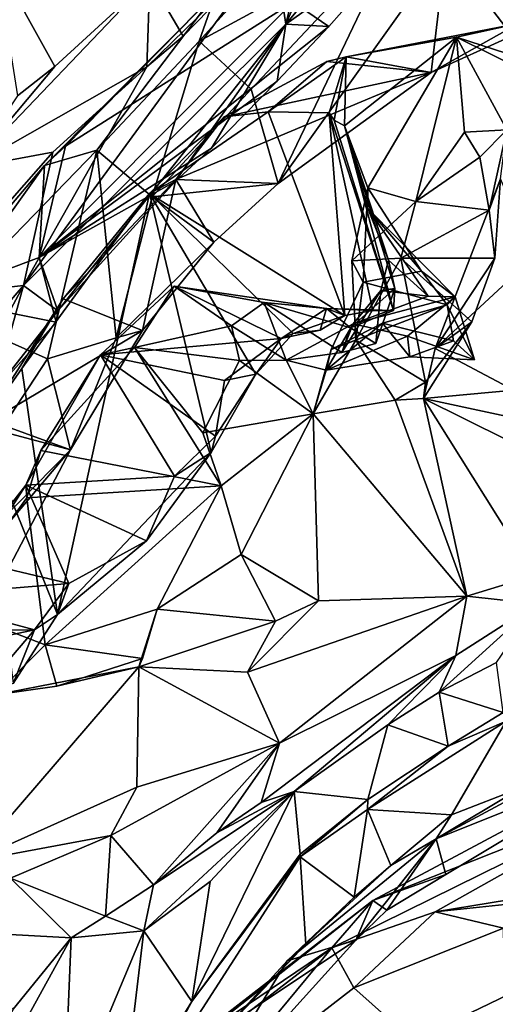
# Model space of a CAD drawing. Units: metres. Extents: x 21.34 to 29.25, y -2.5 to 5.34.
# Drawn here: x 22.1 to 22.51, y 3.08 to 3.93 of the extents above; entities that cross this region are included whole.
import ezdxf

# ---------------------------------------------------------------- set-up
doc = ezdxf.new("R2010")
doc.units = ezdxf.units.M

msp = doc.modelspace()

# ---------------------------------------------------------------- linework, layer by layer
at = {"layer": '1'}
for points in [[(21.77534, 3.90928, -1.58546), (21.78418, 4.03836, -1.59218), (22.1618, 4.40652, -1.59738)], [(21.79357, 3.84468, -1.58963), (21.77534, 3.90928, -1.58546), (22.1618, 4.40652, -1.59738)], [(21.92212, 2.80496, -1.57991), (21.78714, 3.59288, -1.58338), (22.1618, 4.40652, -1.59738)], [(22.1618, 4.40652, -1.59738), (21.78714, 3.59288, -1.58338), (21.79357, 3.84468, -1.58963)], [(21.92212, 2.80496, -1.57991), (22.1618, 4.40652, -1.59738), (24.33663, 3.97051, -1.58255)], [(22.35499, 4.03746, 2.83563), (22.32813, 3.92708, 2.90824), (22.40683, 4.10826, 2.94876)], [(22.40683, 4.10826, 2.94876), (22.32813, 3.92708, 2.90824), (22.46159, 4.08703, 3.16681)], [(22.32813, 3.92708, 2.90824), (22.43215, 4.00127, 3.13613), (22.46159, 4.08703, 3.16681)], [(22.31755, 3.99678, 2.75496), (22.32813, 3.92708, 2.90824), (22.35499, 4.03746, 2.83563)], [(22.33696, 4.00475, 3.27367), (22.25378, 3.91251, 3.16493), (22.42457, 4.00555, 3.45748)], [(22.42457, 4.00555, 3.45748), (22.25378, 3.91251, 3.16493), (22.29856, 3.87122, 3.19587)], [(22.26833, 3.95429, 3.16648), (22.25378, 3.91251, 3.16493), (22.33696, 4.00475, 3.27367)], [(22.29856, 3.87122, 3.19587), (22.32151, 3.79015, 3.26586), (22.42457, 4.00555, 3.45748)], [(22.42457, 4.00555, 3.45748), (22.32151, 3.79015, 3.26586), (22.46559, 3.99223, 3.57533)], [(22.46559, 3.99223, 3.57533), (22.52263, 3.9172, 3.70935), (22.53601, 4.005, 3.77225)], [(22.20894, 3.89046, 2.59386), (22.10273, 3.70266, 2.55541), (22.31755, 3.99678, 2.75496)], [(22.31755, 3.99678, 2.75496), (22.10273, 3.70266, 2.55541), (22.32813, 3.92708, 2.90824)], [(22.20894, 3.89046, 2.59386), (22.31755, 3.99678, 2.75496), (22.24002, 3.91684, 2.61504)], [(22.21148, 3.96582, 2.54596), (22.24002, 3.91684, 2.61504), (22.31755, 3.99678, 2.75496)], [(22.32813, 3.92708, 2.90824), (22.36507, 3.9251, 3.00065), (22.43215, 4.00127, 3.13613)], [(22.43215, 4.00127, 3.13613), (22.36507, 3.9251, 3.00065), (22.33447, 3.94609, 3.08801)], [(22.46559, 3.99223, 3.57533), (22.32151, 3.79015, 3.26586), (22.45321, 3.8856, 3.55274)], [(22.46559, 3.99223, 3.57533), (22.45321, 3.8856, 3.55274), (22.52263, 3.9172, 3.70935)], [(22.07919, 3.98201, 2.40021), (22.0977, 3.86549, 2.35157), (22.12962, 3.89079, 2.40418)], [(22.07919, 3.98201, 2.40021), (22.12962, 3.89079, 2.40418), (22.21148, 3.96582, 2.54596)], [(21.92212, 2.80496, -1.57991), (24.33663, 3.97051, -1.58255), (24.05168, 1.76693, -1.56751)], [(22.12962, 3.89079, 2.40418), (22.0566, 3.80396, 2.31689), (22.21148, 3.96582, 2.54596)], [(22.21148, 3.96582, 2.54596), (22.0566, 3.80396, 2.31689), (22.20894, 3.89046, 2.59386)], [(22.21148, 3.96582, 2.54596), (22.20894, 3.89046, 2.59386), (22.24002, 3.91684, 2.61504)], [(22.12087, 3.8057, 2.94217), (22.1657, 3.81897, 3.02149), (22.26833, 3.95429, 3.16648)], [(22.13893, 3.82246, 2.93297), (22.12087, 3.8057, 2.94217), (22.26833, 3.95429, 3.16648)], [(22.13893, 3.82246, 2.93297), (22.26833, 3.95429, 3.16648), (22.33447, 3.94609, 3.08801)], [(22.26833, 3.95429, 3.16648), (22.1657, 3.81897, 3.02149), (22.25378, 3.91251, 3.16493)], [(22.13893, 3.82246, 2.93297), (22.33447, 3.94609, 3.08801), (22.11641, 3.72675, 2.76659)], [(22.11641, 3.72675, 2.76659), (22.33447, 3.94609, 3.08801), (22.36507, 3.9251, 3.00065)], [(22.10273, 3.70266, 2.55541), (22.13235, 3.68087, 2.6637), (22.32813, 3.92708, 2.90824)], [(22.13235, 3.68087, 2.6637), (22.23304, 3.79206, 2.80219), (22.32813, 3.92708, 2.90824)], [(22.23304, 3.79206, 2.80219), (22.26436, 3.82053, 2.84697), (22.32813, 3.92708, 2.90824)], [(22.32813, 3.92708, 2.90824), (22.26436, 3.82053, 2.84697), (22.3208, 3.87827, 2.93193)], [(22.32813, 3.92708, 2.90824), (22.3208, 3.87827, 2.93193), (22.36507, 3.9251, 3.00065)], [(22.45321, 3.8856, 3.55274), (22.38018, 3.8992, 3.80456), (22.52823, 3.92774, 4.20546)], [(22.38018, 3.8992, 3.80456), (22.47476, 3.916, 4.21695), (22.52823, 3.92774, 4.20546)], [(22.45321, 3.8856, 3.55274), (22.52823, 3.92774, 4.20546), (22.52263, 3.9172, 3.70935)], [(22.52823, 3.92774, 4.20546), (22.47476, 3.916, 4.21695), (22.64692, 3.86019, 4.58203)], [(22.3208, 3.87827, 2.93193), (22.11641, 3.72675, 2.76659), (22.36507, 3.9251, 3.00065)], [(22.1657, 3.81897, 3.02149), (22.21346, 3.77892, 3.05161), (22.25378, 3.91251, 3.16493)], [(22.25378, 3.91251, 3.16493), (22.21346, 3.77892, 3.05161), (22.29856, 3.87122, 3.19587)], [(22.37858, 3.83993, 4.00766), (22.39858, 3.78645, 4.32525), (22.47476, 3.916, 4.21695)], [(22.38018, 3.8992, 3.80456), (22.37858, 3.83993, 4.00766), (22.47476, 3.916, 4.21695)], [(22.39858, 3.78645, 4.32525), (22.44001, 3.77467, 4.47687), (22.47476, 3.916, 4.21695)], [(22.44001, 3.77467, 4.47687), (22.48162, 3.8343, 4.4399), (22.47476, 3.916, 4.21695)], [(22.48162, 3.8343, 4.4399), (22.51813, 3.83635, 4.49895), (22.47476, 3.916, 4.21695)], [(22.47476, 3.916, 4.21695), (22.51813, 3.83635, 4.49895), (22.62524, 3.84149, 4.63037)], [(22.47476, 3.916, 4.21695), (22.62524, 3.84149, 4.63037), (22.64692, 3.86019, 4.58203)], [(22.27528, 3.84749, 3.5391), (22.31317, 3.85184, 3.69245), (22.36357, 3.89504, 3.72972)], [(22.45321, 3.8856, 3.55274), (22.27528, 3.84749, 3.5391), (22.36357, 3.89504, 3.72972)], [(22.36357, 3.89504, 3.72972), (22.31317, 3.85184, 3.69245), (22.38018, 3.8992, 3.80456)], [(22.31317, 3.85184, 3.69245), (22.36559, 3.85112, 3.86472), (22.38018, 3.8992, 3.80456)], [(22.36357, 3.89504, 3.72972), (22.38018, 3.8992, 3.80456), (22.45321, 3.8856, 3.55274)], [(22.36559, 3.85112, 3.86472), (22.36982, 3.84483, 3.91891), (22.38018, 3.8992, 3.80456)], [(22.38018, 3.8992, 3.80456), (22.36982, 3.84483, 3.91891), (22.37858, 3.83993, 4.00766)], [(22.0977, 3.86549, 2.35157), (22.0566, 3.80396, 2.31689), (22.12962, 3.89079, 2.40418)], [(22.0566, 3.80396, 2.31689), (22.12789, 3.81719, 2.4503), (22.20894, 3.89046, 2.59386)], [(22.12789, 3.81719, 2.4503), (22.10273, 3.70266, 2.55541), (22.20894, 3.89046, 2.59386)], [(22.23364, 3.79383, 3.34395), (22.27528, 3.84749, 3.5391), (22.45321, 3.8856, 3.55274)], [(22.23364, 3.79383, 3.34395), (22.45321, 3.8856, 3.55274), (22.32151, 3.79015, 3.26586)], [(22.26436, 3.82053, 2.84697), (22.11641, 3.72675, 2.76659), (22.3208, 3.87827, 2.93193)], [(22.21346, 3.77892, 3.05161), (22.32151, 3.79015, 3.26586), (22.29856, 3.87122, 3.19587)], [(22.27528, 3.84749, 3.5391), (22.21109, 3.78175, 3.38514), (22.31317, 3.85184, 3.69245)], [(22.31317, 3.85184, 3.69245), (22.21109, 3.78175, 3.38514), (22.379, 3.67687, 3.81322)], [(22.31317, 3.85184, 3.69245), (22.379, 3.67687, 3.81322), (22.36559, 3.85112, 3.86472)], [(22.379, 3.67687, 3.81322), (22.4029, 3.68116, 3.93296), (22.36559, 3.85112, 3.86472)], [(22.36982, 3.84483, 3.91891), (22.36559, 3.85112, 3.86472), (22.42083, 3.68104, 4.00435)], [(22.36559, 3.85112, 3.86472), (22.4029, 3.68116, 3.93296), (22.42083, 3.68104, 4.00435)], [(22.23364, 3.79383, 3.34395), (22.21109, 3.78175, 3.38514), (22.27528, 3.84749, 3.5391)], [(22.36982, 3.84483, 3.91891), (22.42083, 3.68104, 4.00435), (22.37858, 3.83993, 4.00766)], [(22.39867, 3.76876, 4.19912), (22.37858, 3.83993, 4.00766), (22.41643, 3.72445, 4.13729)], [(22.37858, 3.83993, 4.00766), (22.42083, 3.68104, 4.00435), (22.42181, 3.69993, 4.05763)], [(22.37858, 3.83993, 4.00766), (22.42181, 3.69993, 4.05763), (22.41643, 3.72445, 4.13729)], [(22.39858, 3.78645, 4.32525), (22.37858, 3.83993, 4.00766), (22.39867, 3.76876, 4.19912)], [(22.48162, 3.8343, 4.4399), (22.44001, 3.77467, 4.47687), (22.49492, 3.81296, 4.47283)], [(22.48162, 3.8343, 4.4399), (22.49492, 3.81296, 4.47283), (22.51813, 3.83635, 4.49895)], [(22.49492, 3.81296, 4.47283), (22.50288, 3.76727, 4.4977), (22.51813, 3.83635, 4.49895)], [(22.50288, 3.76727, 4.4977), (22.51273, 3.79433, 4.5694), (22.51813, 3.83635, 4.49895)], [(22.01893, 3.69324, 2.35002), (22.10273, 3.70266, 2.55541), (22.12789, 3.81719, 2.4503)], [(22.0566, 3.80396, 2.31689), (22.01893, 3.69324, 2.35002), (22.12789, 3.81719, 2.4503)], [(22.1657, 3.81897, 3.02149), (22.03135, 3.68028, 2.83261), (22.12334, 3.63959, 2.9073)], [(22.12087, 3.8057, 2.94217), (22.03135, 3.68028, 2.83261), (22.1657, 3.81897, 3.02149)], [(22.11641, 3.72675, 2.76659), (22.12087, 3.8057, 2.94217), (22.13893, 3.82246, 2.93297)], [(22.11641, 3.72675, 2.76659), (22.26436, 3.82053, 2.84697), (22.23304, 3.79206, 2.80219)], [(22.1657, 3.81897, 3.02149), (22.12334, 3.63959, 2.9073), (22.18238, 3.65769, 2.99775)], [(22.1657, 3.81897, 3.02149), (22.18238, 3.65769, 2.99775), (22.21346, 3.77892, 3.05161)], [(22.49492, 3.81296, 4.47283), (22.44001, 3.77467, 4.47687), (22.50288, 3.76727, 4.4977)], [(22.03135, 3.68028, 2.83261), (22.12087, 3.8057, 2.94217), (22.02454, 3.6924, 2.77368)], [(22.02454, 3.6924, 2.77368), (22.12087, 3.8057, 2.94217), (22.11641, 3.72675, 2.76659)], [(22.13235, 3.68087, 2.6637), (22.11641, 3.72675, 2.76659), (22.23304, 3.79206, 2.80219)], [(22.13681, 3.69116, 3.18824), (22.23364, 3.79383, 3.34395), (22.20522, 3.6639, 3.07388)], [(22.23364, 3.79383, 3.34395), (22.13681, 3.69116, 3.18824), (22.21109, 3.78175, 3.38514)], [(22.20522, 3.6639, 3.07388), (22.23364, 3.79383, 3.34395), (22.26629, 3.73973, 3.16852)], [(22.32151, 3.79015, 3.26586), (22.26629, 3.73973, 3.16852), (22.23364, 3.79383, 3.34395)], [(22.4565, 3.64854, 4.62508), (22.51273, 3.79433, 4.5694), (22.50776, 3.72611, 4.50834)], [(22.51273, 3.79433, 4.5694), (22.4565, 3.64854, 4.62508), (22.54142, 3.72682, 4.69902)], [(22.50288, 3.76727, 4.4977), (22.50776, 3.72611, 4.50834), (22.51273, 3.79433, 4.5694)], [(22.21346, 3.77892, 3.05161), (22.26629, 3.73973, 3.16852), (22.32151, 3.79015, 3.26586)], [(22.38507, 3.72371, 4.3933), (22.39858, 3.78645, 4.32525), (22.39475, 3.70539, 4.3524)], [(22.39858, 3.78645, 4.32525), (22.38507, 3.72371, 4.3933), (22.44001, 3.77467, 4.47687)], [(22.39475, 3.70539, 4.3524), (22.39858, 3.78645, 4.32525), (22.44492, 3.715, 4.27883)], [(22.44492, 3.715, 4.27883), (22.39858, 3.78645, 4.32525), (22.39867, 3.76876, 4.19912)], [(22.13681, 3.69116, 3.18824), (22.10142, 3.63113, 3.1642), (22.21109, 3.78175, 3.38514)], [(22.21109, 3.78175, 3.38514), (22.10142, 3.63113, 3.1642), (22.13203, 3.41984, 3.25596)], [(22.13203, 3.41984, 3.25596), (22.26409, 3.55909, 3.5127), (22.21109, 3.78175, 3.38514)], [(22.21346, 3.77892, 3.05161), (22.18238, 3.65769, 2.99775), (22.26629, 3.73973, 3.16852)], [(22.26409, 3.55909, 3.5127), (22.30239, 3.62629, 3.61497), (22.21109, 3.78175, 3.38514)], [(22.21109, 3.78175, 3.38514), (22.30239, 3.62629, 3.61497), (22.33466, 3.66134, 3.70294)], [(22.21109, 3.78175, 3.38514), (22.33466, 3.66134, 3.70294), (22.379, 3.67687, 3.81322)], [(22.38507, 3.72371, 4.3933), (22.42693, 3.72619, 4.50704), (22.44001, 3.77467, 4.47687)], [(22.44001, 3.77467, 4.47687), (22.42693, 3.72619, 4.50704), (22.50288, 3.76727, 4.4977)], [(22.39867, 3.76876, 4.19912), (22.41643, 3.72445, 4.13729), (22.45053, 3.69337, 4.13822)], [(22.44492, 3.715, 4.27883), (22.39867, 3.76876, 4.19912), (22.47371, 3.69278, 4.19451)], [(22.39867, 3.76876, 4.19912), (22.45053, 3.69337, 4.13822), (22.47371, 3.69278, 4.19451)], [(22.50288, 3.76727, 4.4977), (22.42693, 3.72619, 4.50704), (22.50776, 3.72611, 4.50834)], [(22.20522, 3.6639, 3.07388), (22.26629, 3.73973, 3.16852), (22.18238, 3.65769, 2.99775)], [(22.02454, 3.6924, 2.77368), (22.11641, 3.72675, 2.76659), (22.1309, 3.67107, 2.67198)], [(22.1309, 3.67107, 2.67198), (22.11641, 3.72675, 2.76659), (22.13235, 3.68087, 2.6637)], [(22.38507, 3.72371, 4.3933), (22.38834, 3.65548, 4.47189), (22.42693, 3.72619, 4.50704)], [(22.39475, 3.70539, 4.3524), (22.38834, 3.65548, 4.47189), (22.38507, 3.72371, 4.3933)], [(22.42693, 3.72619, 4.50704), (22.38834, 3.65548, 4.47189), (22.44824, 3.61943, 4.51034)], [(22.40988, 3.69824, 4.14333), (22.41643, 3.72445, 4.13729), (22.42181, 3.69993, 4.05763)], [(22.45053, 3.69337, 4.13822), (22.41643, 3.72445, 4.13729), (22.40988, 3.69824, 4.14333)], [(22.42693, 3.72619, 4.50704), (22.44824, 3.61943, 4.51034), (22.4881, 3.67129, 4.52195)], [(22.42693, 3.72619, 4.50704), (22.4881, 3.67129, 4.52195), (22.50776, 3.72611, 4.50834)], [(22.4565, 3.64854, 4.62508), (22.52412, 3.61273, 4.69707), (22.54142, 3.72682, 4.69902)], [(22.4881, 3.67129, 4.52195), (22.4565, 3.64854, 4.62508), (22.50776, 3.72611, 4.50834)], [(22.46687, 3.68611, 4.25874), (22.39475, 3.70539, 4.3524), (22.44492, 3.715, 4.27883)], [(22.44492, 3.715, 4.27883), (22.47371, 3.69278, 4.19451), (22.46687, 3.68611, 4.25874)], [(22.01893, 3.69324, 2.35002), (22.00282, 3.58675, 2.50251), (22.10273, 3.70266, 2.55541)], [(22.00282, 3.58675, 2.50251), (22.0249, 3.55766, 2.54914), (22.10273, 3.70266, 2.55541)], [(22.10273, 3.70266, 2.55541), (22.0249, 3.55766, 2.54914), (22.07745, 3.61133, 2.60166)], [(22.10273, 3.70266, 2.55541), (22.07745, 3.61133, 2.60166), (22.13235, 3.68087, 2.6637)], [(22.16892, 3.64291, 3.63339), (22.19813, 3.64932, 3.84713), (22.23216, 3.70208, 3.81067)], [(22.16892, 3.64291, 3.63339), (22.23216, 3.70208, 3.81067), (22.32418, 3.65701, 3.72541)], [(22.28166, 3.6679, 4.08031), (22.23216, 3.70208, 3.81067), (22.19813, 3.64932, 3.84713)], [(22.32418, 3.65701, 3.72541), (22.23216, 3.70208, 3.81067), (22.36305, 3.6828, 3.92536)], [(22.23216, 3.70208, 3.81067), (22.28166, 3.6679, 4.08031), (22.30955, 3.68787, 4.05303)], [(22.36305, 3.6828, 3.92536), (22.23216, 3.70208, 3.81067), (22.30955, 3.68787, 4.05303)], [(22.3673, 3.64765, 4.32298), (22.38834, 3.65548, 4.47189), (22.39475, 3.70539, 4.3524)], [(22.3673, 3.64765, 4.32298), (22.39475, 3.70539, 4.3524), (22.46687, 3.68611, 4.25874)], [(22.38383, 3.66622, 4.03981), (22.40544, 3.65268, 4.09705), (22.42181, 3.69993, 4.05763)], [(22.42083, 3.68104, 4.00435), (22.38383, 3.66622, 4.03981), (22.42181, 3.69993, 4.05763)], [(22.40544, 3.65268, 4.09705), (22.40988, 3.69824, 4.14333), (22.42181, 3.69993, 4.05763)], [(22.02454, 3.6924, 2.77368), (22.1309, 3.67107, 2.67198), (22.07745, 3.61133, 2.60166)], [(22.06666, 3.58168, 3.0775), (22.13681, 3.69116, 3.18824), (22.20522, 3.6639, 3.07388)], [(22.06666, 3.58168, 3.0775), (22.10142, 3.63113, 3.1642), (22.13681, 3.69116, 3.18824)], [(22.37629, 3.64502, 4.12694), (22.38604, 3.66971, 4.16041), (22.40988, 3.69824, 4.14333)], [(22.37629, 3.64502, 4.12694), (22.40988, 3.69824, 4.14333), (22.40544, 3.65268, 4.09705)], [(22.38604, 3.66971, 4.16041), (22.45053, 3.69337, 4.13822), (22.40988, 3.69824, 4.14333)], [(22.38604, 3.66971, 4.16041), (22.47371, 3.69278, 4.19451), (22.45053, 3.69337, 4.13822)], [(22.38604, 3.66971, 4.16041), (22.43271, 3.65916, 4.23897), (22.47371, 3.69278, 4.19451)], [(22.49035, 3.63856, 4.1972), (22.47371, 3.69278, 4.19451), (22.43271, 3.65916, 4.23897)], [(22.46687, 3.68611, 4.25874), (22.47371, 3.69278, 4.19451), (22.49035, 3.63856, 4.1972)], [(22.28166, 3.6679, 4.08031), (22.32859, 3.63854, 4.16004), (22.30955, 3.68787, 4.05303)], [(22.30955, 3.68787, 4.05303), (22.32859, 3.63854, 4.16004), (22.37629, 3.64502, 4.12694)], [(22.36305, 3.6828, 3.92536), (22.30955, 3.68787, 4.05303), (22.38383, 3.66622, 4.03981)], [(22.38383, 3.66622, 4.03981), (22.30955, 3.68787, 4.05303), (22.37629, 3.64502, 4.12694)], [(22.32418, 3.65701, 3.72541), (22.36305, 3.6828, 3.92536), (22.35776, 3.66418, 3.75935)], [(22.35776, 3.66418, 3.75935), (22.36305, 3.6828, 3.92536), (22.379, 3.67687, 3.81322)], [(22.379, 3.67687, 3.81322), (22.36305, 3.6828, 3.92536), (22.4029, 3.68116, 3.93296)], [(22.36305, 3.6828, 3.92536), (22.38383, 3.66622, 4.03981), (22.42083, 3.68104, 4.00435)], [(22.4029, 3.68116, 3.93296), (22.36305, 3.6828, 3.92536), (22.42083, 3.68104, 4.00435)], [(22.3673, 3.64765, 4.32298), (22.46687, 3.68611, 4.25874), (22.41137, 3.6702, 4.305)], [(22.41137, 3.6702, 4.305), (22.46687, 3.68611, 4.25874), (22.47225, 3.65517, 4.26459)], [(22.47225, 3.65517, 4.26459), (22.46687, 3.68611, 4.25874), (22.49035, 3.63856, 4.1972)], [(22.03135, 3.68028, 2.83261), (22.08586, 3.58231, 2.84576), (22.12334, 3.63959, 2.9073)], [(22.13235, 3.68087, 2.6637), (22.07745, 3.61133, 2.60166), (22.1309, 3.67107, 2.67198)], [(22.379, 3.67687, 3.81322), (22.33466, 3.66134, 3.70294), (22.35776, 3.66418, 3.75935)], [(22.28166, 3.6679, 4.08031), (22.19813, 3.64932, 3.84713), (22.28829, 3.63816, 4.10705)], [(22.28166, 3.6679, 4.08031), (22.28829, 3.63816, 4.10705), (22.32859, 3.63854, 4.16004)], [(22.32859, 3.63854, 4.16004), (22.38604, 3.66971, 4.16041), (22.37629, 3.64502, 4.12694)], [(22.38604, 3.66971, 4.16041), (22.32859, 3.63854, 4.16004), (22.36281, 3.62969, 4.23829)], [(22.36281, 3.62969, 4.23829), (22.3673, 3.64765, 4.32298), (22.41137, 3.6702, 4.305)], [(22.43474, 3.64118, 4.24613), (22.36281, 3.62969, 4.23829), (22.41137, 3.6702, 4.305)], [(22.38604, 3.66971, 4.16041), (22.36281, 3.62969, 4.23829), (22.43271, 3.65916, 4.23897)], [(22.38383, 3.66622, 4.03981), (22.37629, 3.64502, 4.12694), (22.40544, 3.65268, 4.09705)], [(22.43474, 3.64118, 4.24613), (22.41137, 3.6702, 4.305), (22.47225, 3.65517, 4.26459)], [(22.44824, 3.61943, 4.51034), (22.44647, 3.60551, 4.57496), (22.4881, 3.67129, 4.52195)], [(22.44647, 3.60551, 4.57496), (22.4565, 3.64854, 4.62508), (22.4881, 3.67129, 4.52195)], [(22.06666, 3.58168, 3.0775), (22.20522, 3.6639, 3.07388), (22.14308, 3.56148, 2.94994)], [(22.18238, 3.65769, 2.99775), (22.12334, 3.63959, 2.9073), (22.14308, 3.56148, 2.94994)], [(22.18238, 3.65769, 2.99775), (22.14308, 3.56148, 2.94994), (22.20522, 3.6639, 3.07388)], [(22.16892, 3.64291, 3.63339), (22.32418, 3.65701, 3.72541), (22.27554, 3.62093, 3.63133)], [(22.27554, 3.62093, 3.63133), (22.32418, 3.65701, 3.72541), (22.30239, 3.62629, 3.61497)], [(22.30239, 3.62629, 3.61497), (22.32418, 3.65701, 3.72541), (22.33466, 3.66134, 3.70294)], [(22.33466, 3.66134, 3.70294), (22.32418, 3.65701, 3.72541), (22.35776, 3.66418, 3.75935)], [(22.43271, 3.65916, 4.23897), (22.36281, 3.62969, 4.23829), (22.43474, 3.64118, 4.24613)], [(22.49035, 3.63856, 4.1972), (22.43271, 3.65916, 4.23897), (22.43474, 3.64118, 4.24613)], [(22.16892, 3.64291, 3.63339), (22.11783, 3.56087, 3.59335), (22.19813, 3.64932, 3.84713)], [(22.19813, 3.64932, 3.84713), (22.11783, 3.56087, 3.59335), (22.27263, 3.53038, 3.87478)], [(22.19813, 3.64932, 3.84713), (22.27263, 3.53038, 3.87478), (22.25703, 3.57595, 3.8872)], [(22.28829, 3.63816, 4.10705), (22.19813, 3.64932, 3.84713), (22.25703, 3.57595, 3.8872)], [(22.3673, 3.64765, 4.32298), (22.35169, 3.5922, 4.21181), (22.38834, 3.65548, 4.47189)], [(22.38834, 3.65548, 4.47189), (22.35169, 3.5922, 4.21181), (22.42228, 3.60393, 4.48013)], [(22.35169, 3.5922, 4.21181), (22.3673, 3.64765, 4.32298), (22.36281, 3.62969, 4.23829)], [(22.38834, 3.65548, 4.47189), (22.42228, 3.60393, 4.48013), (22.44824, 3.61943, 4.51034)], [(22.43474, 3.64118, 4.24613), (22.47225, 3.65517, 4.26459), (22.49035, 3.63856, 4.1972)], [(22.4565, 3.64854, 4.62508), (22.44647, 3.60551, 4.57496), (22.52412, 3.61273, 4.69707)], [(22.12334, 3.63959, 2.9073), (22.08586, 3.58231, 2.84576), (22.14308, 3.56148, 2.94994)], [(22.11783, 3.56087, 3.59335), (22.16892, 3.64291, 3.63339), (22.10494, 3.53097, 3.51482)], [(22.10494, 3.53097, 3.51482), (22.16892, 3.64291, 3.63339), (22.23269, 3.53859, 3.51132)], [(22.23269, 3.53859, 3.51132), (22.16892, 3.64291, 3.63339), (22.26791, 3.57301, 3.56856)], [(22.16892, 3.64291, 3.63339), (22.27554, 3.62093, 3.63133), (22.26791, 3.57301, 3.56856)], [(22.10142, 3.63113, 3.1642), (22.06666, 3.58168, 3.0775), (22.13203, 3.41984, 3.25596)], [(22.28829, 3.63816, 4.10705), (22.25703, 3.57595, 3.8872), (22.35169, 3.5922, 4.21181)], [(22.28829, 3.63816, 4.10705), (22.35169, 3.5922, 4.21181), (22.32859, 3.63854, 4.16004)], [(22.32859, 3.63854, 4.16004), (22.35169, 3.5922, 4.21181), (22.36281, 3.62969, 4.23829)], [(22.26409, 3.55909, 3.5127), (22.26791, 3.57301, 3.56856), (22.30239, 3.62629, 3.61497)], [(22.26791, 3.57301, 3.56856), (22.27554, 3.62093, 3.63133), (22.30239, 3.62629, 3.61497)], [(22.44824, 3.61943, 4.51034), (22.42228, 3.60393, 4.48013), (22.44647, 3.60551, 4.57496)], [(22.44647, 3.60551, 4.57496), (22.42228, 3.60393, 4.48013), (22.48374, 3.43557, 4.32869)], [(22.52412, 3.61273, 4.69707), (22.44647, 3.60551, 4.57496), (22.56808, 3.57934, 4.7213)], [(22.44647, 3.60551, 4.57496), (22.48374, 3.43557, 4.32869), (22.5418, 3.45325, 4.4721)], [(22.66298, 3.49812, 4.72358), (22.44647, 3.60551, 4.57496), (22.5418, 3.45325, 4.4721)], [(22.56808, 3.57934, 4.7213), (22.44647, 3.60551, 4.57496), (22.66298, 3.49812, 4.72358)], [(22.42228, 3.60393, 4.48013), (22.35169, 3.5922, 4.21181), (22.48374, 3.43557, 4.32869)], [(22.25703, 3.57595, 3.8872), (22.27263, 3.53038, 3.87478), (22.35169, 3.5922, 4.21181)], [(22.27263, 3.53038, 3.87478), (22.28994, 3.47146, 3.89159), (22.35169, 3.5922, 4.21181)], [(22.35169, 3.5922, 4.21181), (22.28994, 3.47146, 3.89159), (22.35623, 3.43149, 3.99494)], [(22.35169, 3.5922, 4.21181), (22.35623, 3.43149, 3.99494), (22.48374, 3.43557, 4.32869)], [(21.9763, 3.39131, 2.9301), (22.06666, 3.58168, 3.0775), (22.14308, 3.56148, 2.94994)], [(22.08586, 3.58231, 2.84576), (22.05136, 3.45315, 2.79106), (22.14308, 3.56148, 2.94994)], [(22.13203, 3.41984, 3.25596), (22.06666, 3.58168, 3.0775), (22.09395, 3.36048, 3.19731)], [(22.23269, 3.53859, 3.51132), (22.26791, 3.57301, 3.56856), (22.26409, 3.55909, 3.5127)], [(22.08766, 3.45493, 2.86707), (21.9763, 3.39131, 2.9301), (22.14308, 3.56148, 2.94994)], [(22.05136, 3.45315, 2.79106), (22.08766, 3.45493, 2.86707), (22.14308, 3.56148, 2.94994)], [(22.1057, 3.5202, 3.55788), (22.11783, 3.56087, 3.59335), (22.10494, 3.53097, 3.51482)], [(22.11783, 3.56087, 3.59335), (22.1057, 3.5202, 3.55788), (22.27263, 3.53038, 3.87478)], [(22.13203, 3.41984, 3.25596), (22.20857, 3.48306, 3.44334), (22.26409, 3.55909, 3.5127)], [(22.20857, 3.48306, 3.44334), (22.23269, 3.53859, 3.51132), (22.26409, 3.55909, 3.5127)], [(22.20857, 3.48306, 3.44334), (22.10494, 3.53097, 3.51482), (22.23269, 3.53859, 3.51132)], [(22.05465, 3.46714, 3.43855), (22.03723, 3.42616, 3.45035), (22.10494, 3.53097, 3.51482)], [(22.10494, 3.53097, 3.51482), (22.03723, 3.42616, 3.45035), (22.1057, 3.5202, 3.55788)], [(22.14191, 3.44634, 3.37151), (22.05465, 3.46714, 3.43855), (22.10494, 3.53097, 3.51482)], [(22.14191, 3.44634, 3.37151), (22.10494, 3.53097, 3.51482), (22.20857, 3.48306, 3.44334)], [(22.27263, 3.53038, 3.87478), (22.1057, 3.5202, 3.55788), (22.12156, 3.39365, 3.56038)], [(22.27263, 3.53038, 3.87478), (22.12156, 3.39365, 3.56038), (22.21763, 3.42452, 3.71648)], [(22.27263, 3.53038, 3.87478), (22.21763, 3.42452, 3.71648), (22.28994, 3.47146, 3.89159)], [(22.1057, 3.5202, 3.55788), (22.03723, 3.42616, 3.45035), (22.12156, 3.39365, 3.56038)], [(22.13203, 3.41984, 3.25596), (22.14191, 3.44634, 3.37151), (22.20857, 3.48306, 3.44334)], [(22.28994, 3.47146, 3.89159), (22.21763, 3.42452, 3.71648), (22.31933, 3.41399, 3.87826)], [(22.35623, 3.43149, 3.99494), (22.28994, 3.47146, 3.89159), (22.31933, 3.41399, 3.87826)], [(22.00557, 3.43525, 3.35787), (22.05465, 3.46714, 3.43855), (22.14191, 3.44634, 3.37151)], [(22.5418, 3.45325, 4.4721), (22.48374, 3.43557, 4.32869), (22.54357, 3.42886, 4.4692)], [(22.00557, 3.43525, 3.35787), (22.14191, 3.44634, 3.37151), (22.11237, 3.40659, 3.2612)], [(22.11237, 3.40659, 3.2612), (22.14191, 3.44634, 3.37151), (22.13203, 3.41984, 3.25596)], [(21.98801, 3.40568, 3.24329), (22.00557, 3.43525, 3.35787), (22.11237, 3.40659, 3.2612)], [(22.2952, 3.37019, 3.93597), (22.32287, 3.30918, 4.07939), (22.48374, 3.43557, 4.32869)], [(22.2952, 3.37019, 3.93597), (22.48374, 3.43557, 4.32869), (22.35623, 3.43149, 3.99494)], [(22.31933, 3.41399, 3.87826), (22.2952, 3.37019, 3.93597), (22.35623, 3.43149, 3.99494)], [(22.48374, 3.43557, 4.32869), (22.32287, 3.30918, 4.07939), (22.47437, 3.38461, 4.3317)], [(22.47437, 3.38461, 4.3317), (22.45993, 3.35292, 4.41423), (22.54357, 3.42886, 4.4692)], [(22.45993, 3.35292, 4.41423), (22.50928, 3.37842, 4.50225), (22.54357, 3.42886, 4.4692)], [(22.47437, 3.38461, 4.3317), (22.54357, 3.42886, 4.4692), (22.48374, 3.43557, 4.32869)], [(22.03723, 3.42616, 3.45035), (22.07851, 3.35087, 3.51374), (22.12156, 3.39365, 3.56038)], [(22.09395, 3.36048, 3.19731), (22.11237, 3.40659, 3.2612), (22.13203, 3.41984, 3.25596)], [(22.21763, 3.42452, 3.71648), (22.12156, 3.39365, 3.56038), (22.20514, 3.38202, 3.67356)], [(22.21763, 3.42452, 3.71648), (22.20514, 3.38202, 3.67356), (22.202, 3.37469, 3.7078)], [(22.21763, 3.42452, 3.71648), (22.202, 3.37469, 3.7078), (22.31933, 3.41399, 3.87826)], [(22.202, 3.37469, 3.7078), (22.2952, 3.37019, 3.93597), (22.31933, 3.41399, 3.87826)], [(22.00722, 3.38416, 3.22615), (21.98801, 3.40568, 3.24329), (22.11237, 3.40659, 3.2612)], [(22.00722, 3.38416, 3.22615), (22.11237, 3.40659, 3.2612), (22.06585, 3.35236, 3.21735)], [(22.09395, 3.36048, 3.19731), (22.06585, 3.35236, 3.21735), (22.11237, 3.40659, 3.2612)], [(22.12156, 3.39365, 3.56038), (22.07851, 3.35087, 3.51374), (22.13152, 3.35811, 3.58164)], [(22.13152, 3.35811, 3.58164), (22.20514, 3.38202, 3.67356), (22.12156, 3.39365, 3.56038)], [(22.13152, 3.35811, 3.58164), (22.202, 3.37469, 3.7078), (22.20514, 3.38202, 3.67356)], [(22.3071, 3.25823, 4.06399), (22.33539, 3.26763, 4.21654), (22.47437, 3.38461, 4.3317)], [(22.32287, 3.30918, 4.07939), (22.3071, 3.25823, 4.06399), (22.47437, 3.38461, 4.3317)], [(22.33539, 3.26763, 4.21654), (22.41591, 3.32508, 4.33932), (22.47437, 3.38461, 4.3317)], [(22.47437, 3.38461, 4.3317), (22.41591, 3.32508, 4.33932), (22.45993, 3.35292, 4.41423)], [(22.50928, 3.37842, 4.50225), (22.45993, 3.35292, 4.41423), (22.51492, 3.33563, 4.51274)], [(22.07851, 3.35087, 3.51374), (22.05773, 3.20741, 3.75387), (22.202, 3.37469, 3.7078)], [(22.05773, 3.20741, 3.75387), (22.20028, 3.27134, 3.88894), (22.202, 3.37469, 3.7078)], [(22.13152, 3.35811, 3.58164), (22.07851, 3.35087, 3.51374), (22.202, 3.37469, 3.7078)], [(22.202, 3.37469, 3.7078), (22.20028, 3.27134, 3.88894), (22.32287, 3.30918, 4.07939)], [(22.2952, 3.37019, 3.93597), (22.202, 3.37469, 3.7078), (22.32287, 3.30918, 4.07939)], [(22.45993, 3.35292, 4.41423), (22.41591, 3.32508, 4.33932), (22.46784, 3.30651, 4.42913)], [(22.45993, 3.35292, 4.41423), (22.46784, 3.30651, 4.42913), (22.51492, 3.33563, 4.51274)], [(22.46784, 3.30651, 4.42913), (22.51755, 3.32811, 4.58668), (22.51492, 3.33563, 4.51274)], [(22.46784, 3.30651, 4.42913), (22.39834, 3.25207, 4.39717), (22.51755, 3.32811, 4.58668)], [(22.47071, 3.24769, 4.51354), (22.51755, 3.32811, 4.58668), (22.39834, 3.25207, 4.39717)], [(22.51755, 3.32811, 4.58668), (22.47071, 3.24769, 4.51354), (22.53108, 3.27111, 4.61516)], [(22.41591, 3.32508, 4.33932), (22.33539, 3.26763, 4.21654), (22.39876, 3.26074, 4.31898)], [(22.41591, 3.32508, 4.33932), (22.39876, 3.26074, 4.31898), (22.46784, 3.30651, 4.42913)], [(22.17795, 3.22983, 3.8893), (22.21455, 3.18751, 3.92158), (22.32287, 3.30918, 4.07939)], [(22.20028, 3.27134, 3.88894), (22.17795, 3.22983, 3.8893), (22.32287, 3.30918, 4.07939)], [(22.32287, 3.30918, 4.07939), (22.21455, 3.18751, 3.92158), (22.26883, 3.23212, 4.00686)], [(22.32287, 3.30918, 4.07939), (22.26883, 3.23212, 4.00686), (22.3071, 3.25823, 4.06399)], [(22.39876, 3.26074, 4.31898), (22.39834, 3.25207, 4.39717), (22.46784, 3.30651, 4.42913)], [(22.46584, 3.19639, 4.61111), (22.40305, 3.17397, 4.59545), (22.63675, 3.29887, 4.81295)], [(22.40305, 3.17397, 4.59545), (22.64423, 3.26973, 4.94744), (22.63675, 3.29887, 4.81295)], [(22.45754, 3.22701, 4.5639), (22.46584, 3.19639, 4.61111), (22.63675, 3.29887, 4.81295)], [(22.58181, 3.29384, 4.70496), (22.45754, 3.22701, 4.5639), (22.63675, 3.29887, 4.81295)], [(22.53108, 3.27111, 4.61516), (22.45754, 3.22701, 4.5639), (22.58181, 3.29384, 4.70496)], [(22.05773, 3.20741, 3.75387), (22.17795, 3.22983, 3.8893), (22.20028, 3.27134, 3.88894)], [(22.2063, 3.14797, 4.02521), (22.33539, 3.26763, 4.21654), (22.21455, 3.18751, 3.92158)], [(22.33539, 3.26763, 4.21654), (22.2063, 3.14797, 4.02521), (22.26312, 3.19039, 4.11789)], [(22.21455, 3.18751, 3.92158), (22.33539, 3.26763, 4.21654), (22.26883, 3.23212, 4.00686)], [(22.26312, 3.19039, 4.11789), (22.24741, 3.08727, 4.07329), (22.33539, 3.26763, 4.21654)], [(22.33539, 3.26763, 4.21654), (22.24741, 3.08727, 4.07329), (22.34044, 3.21391, 4.22875)], [(22.26883, 3.23212, 4.00686), (22.33539, 3.26763, 4.21654), (22.3071, 3.25823, 4.06399)], [(22.34044, 3.21391, 4.22875), (22.39876, 3.26074, 4.31898), (22.33539, 3.26763, 4.21654)], [(22.36781, 3.13331, 4.71581), (22.64423, 3.26973, 4.94744), (22.40305, 3.17397, 4.59545)], [(22.64423, 3.26973, 4.94744), (22.36781, 3.13331, 4.71581), (22.45666, 3.16418, 4.86436)], [(22.45666, 3.16418, 4.86436), (22.663, 3.19809, 5.14898), (22.64423, 3.26973, 4.94744)], [(22.47071, 3.24769, 4.51354), (22.45754, 3.22701, 4.5639), (22.53108, 3.27111, 4.61516)], [(22.34044, 3.21391, 4.22875), (22.34046, 3.21159, 4.30046), (22.39876, 3.26074, 4.31898)], [(22.39876, 3.26074, 4.31898), (22.34046, 3.21159, 4.30046), (22.39834, 3.25207, 4.39717)], [(22.34046, 3.21159, 4.30046), (22.387, 3.17692, 4.36991), (22.39834, 3.25207, 4.39717)], [(22.39834, 3.25207, 4.39717), (22.387, 3.17692, 4.36991), (22.41859, 3.20396, 4.42613)], [(22.39834, 3.25207, 4.39717), (22.41859, 3.20396, 4.42613), (22.47071, 3.24769, 4.51354)], [(22.41859, 3.20396, 4.42613), (22.45754, 3.22701, 4.5639), (22.47071, 3.24769, 4.51354)], [(22.05773, 3.20741, 3.75387), (22.09175, 3.19317, 3.79105), (22.17795, 3.22983, 3.8893)], [(22.17795, 3.22983, 3.8893), (22.09175, 3.19317, 3.79105), (22.17317, 3.16064, 3.83915)], [(22.17317, 3.16064, 3.83915), (22.21455, 3.18751, 3.92158), (22.17795, 3.22983, 3.8893)], [(22.32932, 3.122, 4.35054), (22.38831, 3.13981, 4.46767), (22.45754, 3.22701, 4.5639)], [(22.32932, 3.122, 4.35054), (22.45754, 3.22701, 4.5639), (22.41859, 3.20396, 4.42613)], [(22.45754, 3.22701, 4.5639), (22.38831, 3.13981, 4.46767), (22.41507, 3.16571, 4.52219)], [(22.45754, 3.22701, 4.5639), (22.41507, 3.16571, 4.52219), (22.46584, 3.19639, 4.61111)], [(22.18363, 2.96763, 4.03587), (22.34046, 3.21159, 4.30046), (22.24741, 3.08727, 4.07329)], [(22.34046, 3.21159, 4.30046), (22.18363, 2.96763, 4.03587), (22.34549, 3.13647, 4.3025)], [(22.24741, 3.08727, 4.07329), (22.34046, 3.21159, 4.30046), (22.34044, 3.21391, 4.22875)], [(22.34046, 3.21159, 4.30046), (22.34549, 3.13647, 4.3025), (22.387, 3.17692, 4.36991)], [(22.387, 3.17692, 4.36991), (22.32932, 3.122, 4.35054), (22.41859, 3.20396, 4.42613)], [(22.09175, 3.19317, 3.79105), (22.00712, 3.1494, 3.68947), (22.14369, 3.14196, 3.79173)], [(22.09175, 3.19317, 3.79105), (22.14369, 3.14196, 3.79173), (22.17317, 3.16064, 3.83915)], [(22.41507, 3.16571, 4.52219), (22.40305, 3.17397, 4.59545), (22.46584, 3.19639, 4.61111)], [(22.45666, 3.16418, 4.86436), (22.55999, 3.17502, 5.02479), (22.663, 3.19809, 5.14898)], [(22.17317, 3.16064, 3.83915), (22.2063, 3.14797, 4.02521), (22.21455, 3.18751, 3.92158)], [(22.26312, 3.19039, 4.11789), (22.2063, 3.14797, 4.02521), (22.24741, 3.08727, 4.07329)], [(22.20207, 3.01551, 4.38887), (22.40305, 3.17397, 4.59545), (22.38831, 3.13981, 4.46767)], [(22.20207, 3.01551, 4.38887), (22.2335, 3.04254, 4.51681), (22.40305, 3.17397, 4.59545)], [(22.2335, 3.04254, 4.51681), (22.36781, 3.13331, 4.71581), (22.40305, 3.17397, 4.59545)], [(22.34549, 3.13647, 4.3025), (22.32932, 3.122, 4.35054), (22.387, 3.17692, 4.36991)], [(22.38831, 3.13981, 4.46767), (22.40305, 3.17397, 4.59545), (22.41507, 3.16571, 4.52219)], [(22.55999, 3.17502, 5.02479), (22.45666, 3.16418, 4.86436), (22.51535, 3.15014, 4.96152)], [(22.14369, 3.14196, 3.79173), (22.2063, 3.14797, 4.02521), (22.17317, 3.16064, 3.83915)], [(22.36781, 3.13331, 4.71581), (22.3866, 3.09898, 4.77601), (22.45666, 3.16418, 4.86436)], [(22.45666, 3.16418, 4.86436), (22.3866, 3.09898, 4.77601), (22.51535, 3.15014, 4.96152)], [(22.00712, 3.1494, 3.68947), (22.09387, 3.0805, 3.67345), (22.14369, 3.14196, 3.79173)], [(22.51535, 3.15014, 4.96152), (22.3866, 3.09898, 4.77601), (22.51817, 2.98161, 4.87754)], [(22.09387, 3.0805, 3.67345), (21.99169, 2.86602, 3.55998), (22.14369, 3.14196, 3.79173)], [(21.99169, 2.86602, 3.55998), (22.13716, 2.98321, 3.89682), (22.14369, 3.14196, 3.79173)], [(22.14369, 3.14196, 3.79173), (22.13716, 2.98321, 3.89682), (22.2063, 3.14797, 4.02521)], [(22.2063, 3.14797, 4.02521), (22.13716, 2.98321, 3.89682), (22.18722, 2.9891, 3.97085)], [(22.2063, 3.14797, 4.02521), (22.18722, 2.9891, 3.97085), (22.24741, 3.08727, 4.07329)], [(22.2421, 2.97787, 4.24505), (22.20207, 3.01551, 4.38887), (22.38831, 3.13981, 4.46767)], [(22.32932, 3.122, 4.35054), (22.2421, 2.97787, 4.24505), (22.38831, 3.13981, 4.46767)], [(22.18363, 2.96763, 4.03587), (22.263, 3.04948, 4.25062), (22.34549, 3.13647, 4.3025)], [(22.22558, 3.02352, 4.55144), (22.36781, 3.13331, 4.71581), (22.2335, 3.04254, 4.51681)], [(22.25473, 2.9966, 4.58852), (22.36781, 3.13331, 4.71581), (22.22558, 3.02352, 4.55144)], [(22.25473, 2.9966, 4.58852), (22.3866, 3.09898, 4.77601), (22.36781, 3.13331, 4.71581)], [(22.263, 3.04948, 4.25062), (22.32932, 3.122, 4.35054), (22.34549, 3.13647, 4.3025)], [(22.263, 3.04948, 4.25062), (22.2421, 2.97787, 4.24505), (22.32932, 3.122, 4.35054)], [(22.3866, 3.09898, 4.77601), (22.25473, 2.9966, 4.58852), (22.51817, 2.98161, 4.87754)], [(22.18722, 2.9891, 3.97085), (22.18363, 2.96763, 4.03587), (22.24741, 3.08727, 4.07329)]]:
    msp.add_3dface(points, dxfattribs=at)

doc.saveas('drawing.dxf')
